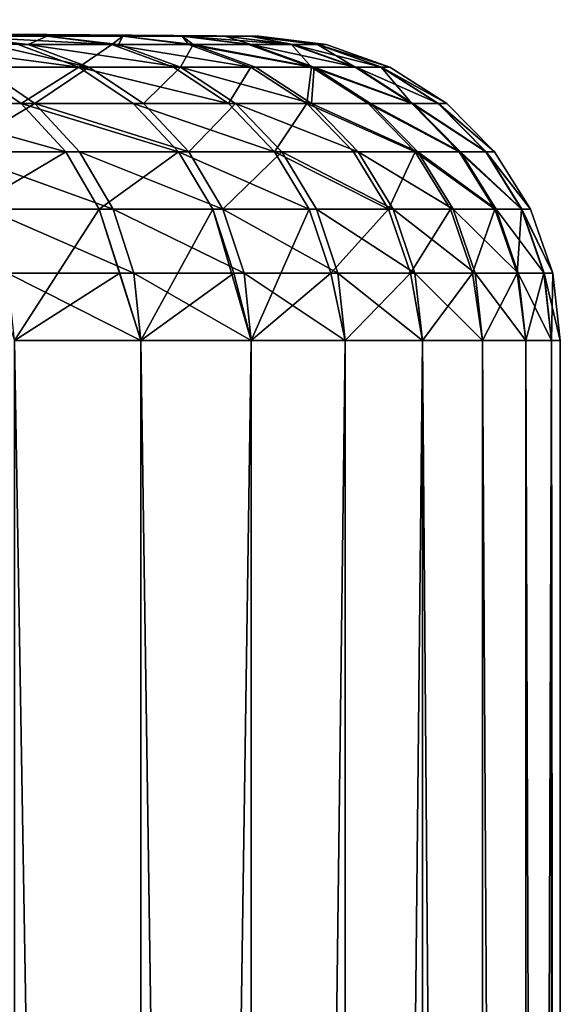
# Model space of a CAD drawing. Extents: x -23 to 23, y -4 to 262.
# Drawn here: x 14 to 15, y 259 to 261 of the extents above; entities that cross this region are included whole.
import ezdxf

# ---------------------------------------------------------------- set-up
doc = ezdxf.new("R2010")
doc.units = 0
doc.header["$MEASUREMENT"] = 0

msp = doc.modelspace()

# ---------------------------------------------------------------- linework, layer by layer
for points in [[(9.537865, 261.469666), (13.606458, 261.431763, 4.421006), (13.819188, 261.431763, 3.70284)], [(9.537865, 261.469666), (13.819188, 261.431763, 3.70284), (13.994041, 261.431763, 2.974525)], [(9.537865, 261.469666), (13.994041, 261.431763, 2.974525), (14.130538, 261.431763, 2.238057)], [(9.537865, 261.469666), (14.130538, 261.431763, 2.238057), (14.228303, 261.431763, 1.495455)], [(9.537865, 261.469666), (14.228303, 261.431763, 1.495455), (14.287069, 261.431763, 0.748754)], [(9.537865, 261.469666), (14.287069, 261.431763, 0.748754), (14.306677, 261.431763)], [(9.537865, 261.469666), (14.306677, 261.431763), (14.287069, 261.431763, -0.748754)], [(9.537865, 261.469666), (14.287069, 261.431763, -0.748754), (14.228303, 261.431763, -1.495455)], [(9.537865, 261.469666), (14.228303, 261.431763, -1.495455), (14.130538, 261.431763, -2.238057)], [(9.537865, 261.469666), (14.130538, 261.431763, -2.238057), (13.994041, 261.431763, -2.974525)], [(9.537865, 261.469666), (13.994041, 261.431763, -2.974525), (13.819188, 261.431763, -3.70284)], [(9.537865, 261.469666), (13.819188, 261.431763, -3.70284), (13.606458, 261.431763, -4.421006)], [(13.96858, 261.412964, 3.74287), (13.819188, 261.431763, 3.70284), (13.606458, 261.431763, 4.421006)], [(13.96858, 261.412964, 3.74287), (13.606458, 261.431763, 4.421006), (13.753551, 261.412964, 4.4688)], [(13.776382, 261.412964, -4.397908), (13.606458, 261.431763, -4.421006), (13.819188, 261.431763, -3.70284)], [(13.776382, 261.412964, -4.397908), (13.916105, 261.360413, -4.442512), (13.606458, 261.431763, -4.421006)], [(13.668959, 261.360413, -5.153006), (13.606458, 261.431763, -4.421006), (13.916105, 261.360413, -4.442512)], [(13.776382, 261.412964, -4.397908), (13.819188, 261.431763, -3.70284), (13.984515, 261.412964, -3.682885)], [(13.96858, 261.412964, 3.74287), (13.994041, 261.431763, 2.974525), (13.819188, 261.431763, 3.70284)], [(13.984515, 261.412964, -3.682885), (13.819188, 261.431763, -3.70284), (13.994041, 261.431763, -2.974525)], [(14.145324, 261.412964, 3.006681), (13.994041, 261.431763, 2.974525), (13.96858, 261.412964, 3.74287)], [(13.984515, 261.412964, -3.682885), (13.994041, 261.431763, -2.974525), (14.155563, 261.412964, -2.958097)], [(14.145324, 261.412964, 3.006681), (14.130538, 261.431763, 2.238057), (13.994041, 261.431763, 2.974525)], [(14.155563, 261.412964, -2.958097), (13.994041, 261.431763, -2.974525), (14.130538, 261.431763, -2.238057)], [(14.283296, 261.412964, 2.262252), (14.130538, 261.431763, 2.238057), (14.145324, 261.412964, 3.006681)], [(14.382118, 261.412964, 1.511621), (14.130538, 261.431763, 2.238057), (14.283296, 261.412964, 2.262252)], [(14.382118, 261.412964, 1.511621), (14.228303, 261.431763, 1.495455), (14.130538, 261.431763, 2.238057)], [(14.289074, 261.412964, -2.225464), (14.130538, 261.431763, -2.238057), (14.228303, 261.431763, -1.495455)], [(14.155563, 261.412964, -2.958097), (14.130538, 261.431763, -2.238057), (14.289074, 261.412964, -2.225464)], [(14.382118, 261.412964, 1.511621), (14.287069, 261.431763, 0.748754), (14.228303, 261.431763, 1.495455)], [(14.384692, 261.412964, -1.486929), (14.228303, 261.431763, -1.495455), (14.287069, 261.431763, -0.748754)], [(14.289074, 261.412964, -2.225464), (14.228303, 261.431763, -1.495455), (14.384692, 261.412964, -1.486929)], [(14.44152, 261.412964, 0.756848), (14.306677, 261.431763), (14.287069, 261.431763, 0.748754)], [(14.44152, 261.412964, 0.756848), (14.287069, 261.431763, 0.748754), (14.382118, 261.412964, 1.511621)], [(14.442164, 261.412964, -0.744452), (14.287069, 261.431763, -0.748754), (14.306677, 261.431763)], [(14.384692, 261.412964, -1.486929), (14.287069, 261.431763, -0.748754), (14.442164, 261.412964, -0.744452)], [(14.44152, 261.412964, 0.756848), (14.461339, 261.412964), (14.306677, 261.431763)], [(14.442164, 261.412964, -0.744452), (14.306677, 261.431763), (14.461339, 261.412964)], [(13.893042, 261.360413, 4.514123), (13.500823, 261.412964, 5.18248), (13.637751, 261.360413, 5.235042)], [(13.753551, 261.412964, 4.4688), (13.500823, 261.412964, 5.18248), (13.893042, 261.360413, 4.514123)], [(13.96858, 261.412964, 3.74287), (13.753551, 261.412964, 4.4688), (13.893042, 261.360413, 4.514123)], [(13.776382, 261.412964, -4.397908), (13.984515, 261.412964, -3.682885), (14.126348, 261.360413, -3.720238)], [(13.776382, 261.412964, -4.397908), (14.126348, 261.360413, -3.720238), (13.916105, 261.360413, -4.442512)], [(13.96858, 261.412964, 3.74287), (13.893042, 261.360413, 4.514123), (14.110252, 261.360413, 3.780831)], [(14.288788, 261.360413, 3.037176), (13.96858, 261.412964, 3.74287), (14.110252, 261.360413, 3.780831)], [(14.145324, 261.412964, 3.006681), (13.96858, 261.412964, 3.74287), (14.288788, 261.360413, 3.037176)], [(13.984515, 261.412964, -3.682885), (14.155563, 261.412964, -2.958097), (14.126348, 261.360413, -3.720238)], [(14.126348, 261.360413, -3.720238), (14.155563, 261.412964, -2.958097), (14.299132, 261.360413, -2.988098)], [(14.42816, 261.360413, 2.285196), (14.145324, 261.412964, 3.006681), (14.288788, 261.360413, 3.037176)], [(14.283296, 261.412964, 2.262252), (14.145324, 261.412964, 3.006681), (14.42816, 261.360413, 2.285196)], [(14.155563, 261.412964, -2.958097), (14.289074, 261.412964, -2.225464), (14.433996, 261.360413, -2.248035)], [(14.155563, 261.412964, -2.958097), (14.433996, 261.360413, -2.248035), (14.299132, 261.360413, -2.988098)], [(14.382118, 261.412964, 1.511621), (14.283296, 261.412964, 2.262252), (14.42816, 261.360413, 2.285196)], [(14.289074, 261.412964, -2.225464), (14.384692, 261.412964, -1.486929), (14.530584, 261.360413, -1.50201)], [(14.289074, 261.412964, -2.225464), (14.530584, 261.360413, -1.50201), (14.433996, 261.360413, -2.248035)], [(14.382118, 261.412964, 1.511621), (14.42816, 261.360413, 2.285196), (14.527984, 261.360413, 1.526953)], [(14.44152, 261.412964, 0.756848), (14.382118, 261.412964, 1.511621), (14.527984, 261.360413, 1.526953)], [(14.384692, 261.412964, -1.486929), (14.442164, 261.412964, -0.744452), (14.588639, 261.360413, -0.752002)], [(14.384692, 261.412964, -1.486929), (14.588639, 261.360413, -0.752002), (14.530584, 261.360413, -1.50201)], [(14.44152, 261.412964, 0.756848), (14.527984, 261.360413, 1.526953), (14.587989, 261.360413, 0.764524)], [(14.44152, 261.412964, 0.756848), (14.587989, 261.360413, 0.764524), (14.608008, 261.360413)], [(14.44152, 261.412964, 0.756848), (14.608008, 261.360413), (14.461339, 261.412964)], [(14.442164, 261.412964, -0.744452), (14.461339, 261.412964), (14.608008, 261.360413)], [(14.442164, 261.412964, -0.744452), (14.608008, 261.360413), (14.588639, 261.360413, -0.752002)], [(13.637751, 261.360413, 5.235042), (13.46513, 261.276703, 5.995062), (13.760433, 261.276703, 5.282135)], [(13.505979, 261.276703, -5.902458), (13.668959, 261.360413, -5.153006), (13.791923, 261.276703, -5.199361)], [(13.893042, 261.360413, 4.514123), (13.637751, 261.360413, 5.235042), (13.760433, 261.276703, 5.282135)], [(13.668959, 261.360413, -5.153006), (13.916105, 261.360413, -4.442512), (13.791923, 261.276703, -5.199361)], [(13.893042, 261.360413, 4.514123), (13.760433, 261.276703, 5.282135), (14.018021, 261.276703, 4.554731)], [(13.791923, 261.276703, -5.199361), (13.916105, 261.360413, -4.442512), (14.041292, 261.276703, -4.482476)], [(14.237185, 261.276703, 3.814842), (13.893042, 261.360413, 4.514123), (14.018021, 261.276703, 4.554731)], [(14.110252, 261.360413, 3.780831), (13.893042, 261.360413, 4.514123), (14.237185, 261.276703, 3.814842)], [(13.916105, 261.360413, -4.442512), (14.126348, 261.360413, -3.720238), (14.041292, 261.276703, -4.482476)], [(14.041292, 261.276703, -4.482476), (14.126348, 261.360413, -3.720238), (14.253427, 261.276703, -3.753704)], [(14.288788, 261.360413, 3.037176), (14.110252, 261.360413, 3.780831), (14.237185, 261.276703, 3.814842)], [(14.126348, 261.360413, -3.720238), (14.299132, 261.360413, -2.988098), (14.427764, 261.276703, -3.014979)], [(14.126348, 261.360413, -3.720238), (14.427764, 261.276703, -3.014979), (14.253427, 261.276703, -3.753704)], [(14.288788, 261.360413, 3.037176), (14.237185, 261.276703, 3.814842), (14.417328, 261.276703, 3.064497)], [(14.42816, 261.360413, 2.285196), (14.288788, 261.360413, 3.037176), (14.417328, 261.276703, 3.064497)], [(14.299132, 261.360413, -2.988098), (14.433996, 261.360413, -2.248035), (14.427764, 261.276703, -3.014979)], [(14.42816, 261.360413, 2.285196), (14.417328, 261.276703, 3.064497), (14.557953, 261.276703, 2.305753)], [(14.427764, 261.276703, -3.014979), (14.433996, 261.360413, -2.248035), (14.563842, 261.276703, -2.268258)], [(14.658675, 261.276703, 1.540689), (14.42816, 261.360413, 2.285196), (14.557953, 261.276703, 2.305753)], [(14.527984, 261.360413, 1.526953), (14.42816, 261.360413, 2.285196), (14.658675, 261.276703, 1.540689)], [(14.433996, 261.360413, -2.248035), (14.530584, 261.360413, -1.50201), (14.661299, 261.276703, -1.515522)], [(14.433996, 261.360413, -2.248035), (14.661299, 261.276703, -1.515522), (14.563842, 261.276703, -2.268258)], [(14.587989, 261.360413, 0.764524), (14.527984, 261.360413, 1.526953), (14.658675, 261.276703, 1.540689)], [(14.530584, 261.360413, -1.50201), (14.719876, 261.276703, -0.758767), (14.661299, 261.276703, -1.515522)], [(14.530584, 261.360413, -1.50201), (14.588639, 261.360413, -0.752002), (14.719876, 261.276703, -0.758767)], [(14.587989, 261.360413, 0.764524), (14.658675, 261.276703, 1.540689), (14.719219, 261.276703, 0.771402)], [(14.587989, 261.360413, 0.764524), (14.719219, 261.276703, 0.771402), (14.739419, 261.276703)], [(14.587989, 261.360413, 0.764524), (14.739419, 261.276703), (14.608008, 261.360413)], [(14.588639, 261.360413, -0.752002), (14.608008, 261.360413), (14.739419, 261.276703)], [(14.588639, 261.360413, -0.752002), (14.739419, 261.276703), (14.719876, 261.276703, -0.758767)], [(13.862793, 261.166016, 5.321428), (13.46513, 261.276703, 5.995062), (13.565292, 261.166016, 6.039658)], [(13.760433, 261.276703, 5.282135), (13.46513, 261.276703, 5.995062), (13.862793, 261.166016, 5.321428)], [(13.505979, 261.276703, -5.902458), (13.791923, 261.276703, -5.199361), (13.606446, 261.166016, -5.946365)], [(13.606446, 261.166016, -5.946365), (13.791923, 261.276703, -5.199361), (13.894517, 261.166016, -5.238038)], [(14.122296, 261.166016, 4.588613), (13.760433, 261.276703, 5.282135), (13.862793, 261.166016, 5.321428)], [(14.018021, 261.276703, 4.554731), (13.760433, 261.276703, 5.282135), (14.122296, 261.166016, 4.588613)], [(13.791923, 261.276703, -5.199361), (14.041292, 261.276703, -4.482476), (14.145741, 261.166016, -4.51582)], [(13.791923, 261.276703, -5.199361), (14.145741, 261.166016, -4.51582), (13.894517, 261.166016, -5.238038)], [(14.343092, 261.166016, 3.84322), (14.018021, 261.276703, 4.554731), (14.122296, 261.166016, 4.588613)], [(14.237185, 261.276703, 3.814842), (14.018021, 261.276703, 4.554731), (14.343092, 261.166016, 3.84322)], [(14.041292, 261.276703, -4.482476), (14.253427, 261.276703, -3.753704), (14.145741, 261.166016, -4.51582)], [(14.145741, 261.166016, -4.51582), (14.253427, 261.276703, -3.753704), (14.359454, 261.166016, -3.781627)], [(14.417328, 261.276703, 3.064497), (14.237185, 261.276703, 3.814842), (14.343092, 261.166016, 3.84322)], [(14.253427, 261.276703, -3.753704), (14.535089, 261.166016, -3.037406), (14.359454, 261.166016, -3.781627)], [(14.253427, 261.276703, -3.753704), (14.427764, 261.276703, -3.014979), (14.535089, 261.166016, -3.037406)], [(14.417328, 261.276703, 3.064497), (14.343092, 261.166016, 3.84322), (14.524574, 261.166016, 3.087293)], [(14.666245, 261.166016, 2.322905), (14.417328, 261.276703, 3.064497), (14.524574, 261.166016, 3.087293)], [(14.557953, 261.276703, 2.305753), (14.417328, 261.276703, 3.064497), (14.666245, 261.166016, 2.322905)], [(14.427764, 261.276703, -3.014979), (14.563842, 261.276703, -2.268258), (14.672178, 261.166016, -2.285131)], [(14.427764, 261.276703, -3.014979), (14.672178, 261.166016, -2.285131), (14.535089, 261.166016, -3.037406)], [(14.767716, 261.166016, 1.55215), (14.557953, 261.276703, 2.305753), (14.666245, 261.166016, 2.322905)], [(14.658675, 261.276703, 1.540689), (14.557953, 261.276703, 2.305753), (14.767716, 261.166016, 1.55215)], [(14.563842, 261.276703, -2.268258), (14.77036, 261.166016, -1.526795), (14.672178, 261.166016, -2.285131)], [(14.563842, 261.276703, -2.268258), (14.661299, 261.276703, -1.515522), (14.77036, 261.166016, -1.526795)], [(14.828712, 261.166016, 0.77714), (14.658675, 261.276703, 1.540689), (14.767716, 261.166016, 1.55215)], [(14.719219, 261.276703, 0.771402), (14.658675, 261.276703, 1.540689), (14.828712, 261.166016, 0.77714)], [(14.661299, 261.276703, -1.515522), (14.719876, 261.276703, -0.758767), (14.829373, 261.166016, -0.764411)], [(14.661299, 261.276703, -1.515522), (14.829373, 261.166016, -0.764411), (14.77036, 261.166016, -1.526795)], [(14.719219, 261.276703, 0.771402), (14.828712, 261.166016, 0.77714), (14.849062, 261.166016)], [(14.719219, 261.276703, 0.771402), (14.849062, 261.166016), (14.739419, 261.276703)], [(14.719876, 261.276703, -0.758767), (14.849062, 261.166016), (14.829373, 261.166016, -0.764411)], [(14.719876, 261.276703, -0.758767), (14.739419, 261.276703), (14.849062, 261.166016)], [(13.862793, 261.166016, 5.321428), (13.565292, 261.166016, 6.039658), (13.640607, 261.033813, 6.07319)], [(13.606446, 261.166016, -5.946365), (13.971659, 261.033813, -5.267119), (13.681989, 261.033813, -5.979379)], [(13.606446, 261.166016, -5.946365), (13.894517, 261.166016, -5.238038), (13.971659, 261.033813, -5.267119)], [(13.862793, 261.166016, 5.321428), (13.640607, 261.033813, 6.07319), (13.939759, 261.033813, 5.350972)], [(14.122296, 261.166016, 4.588613), (13.862793, 261.166016, 5.321428), (13.939759, 261.033813, 5.350972)], [(13.894517, 261.166016, -5.238038), (14.145741, 261.166016, -4.51582), (14.224278, 261.033813, -4.540892)], [(13.894517, 261.166016, -5.238038), (14.224278, 261.033813, -4.540892), (13.971659, 261.033813, -5.267119)], [(14.122296, 261.166016, 4.588613), (13.939759, 261.033813, 5.350972), (14.200704, 261.033813, 4.614089)], [(14.422725, 261.033813, 3.864558), (14.122296, 261.166016, 4.588613), (14.200704, 261.033813, 4.614089)], [(14.343092, 261.166016, 3.84322), (14.122296, 261.166016, 4.588613), (14.422725, 261.033813, 3.864558)], [(14.145741, 261.166016, -4.51582), (14.359454, 261.166016, -3.781627), (14.224278, 261.033813, -4.540892)], [(14.224278, 261.033813, -4.540892), (14.359454, 261.166016, -3.781627), (14.439178, 261.033813, -3.802623)], [(14.605214, 261.033813, 3.104434), (14.343092, 261.166016, 3.84322), (14.422725, 261.033813, 3.864558)], [(14.524574, 261.166016, 3.087293), (14.343092, 261.166016, 3.84322), (14.605214, 261.033813, 3.104434)], [(14.359454, 261.166016, -3.781627), (14.615788, 261.033813, -3.05427), (14.439178, 261.033813, -3.802623)], [(14.359454, 261.166016, -3.781627), (14.535089, 261.166016, -3.037406), (14.615788, 261.033813, -3.05427)], [(14.666245, 261.166016, 2.322905), (14.524574, 261.166016, 3.087293), (14.605214, 261.033813, 3.104434)], [(14.535089, 261.166016, -3.037406), (14.672178, 261.166016, -2.285131), (14.753638, 261.033813, -2.297818)], [(14.535089, 261.166016, -3.037406), (14.753638, 261.033813, -2.297818), (14.615788, 261.033813, -3.05427)], [(14.666245, 261.166016, 2.322905), (14.605214, 261.033813, 3.104434), (14.747672, 261.033813, 2.335802)], [(14.849708, 261.033813, 1.560767), (14.666245, 261.166016, 2.322905), (14.747672, 261.033813, 2.335802)], [(14.767716, 261.166016, 1.55215), (14.666245, 261.166016, 2.322905), (14.849708, 261.033813, 1.560767)], [(14.672178, 261.166016, -2.285131), (14.77036, 261.166016, -1.526795), (14.852365, 261.033813, -1.535272)], [(14.672178, 261.166016, -2.285131), (14.852365, 261.033813, -1.535272), (14.753638, 261.033813, -2.297818)], [(14.91104, 261.033813, 0.781455), (14.767716, 261.166016, 1.55215), (14.849708, 261.033813, 1.560767)], [(14.828712, 261.166016, 0.77714), (14.767716, 261.166016, 1.55215), (14.91104, 261.033813, 0.781455)], [(14.77036, 261.166016, -1.526795), (14.829373, 261.166016, -0.764411), (14.911706, 261.033813, -0.768655)], [(14.77036, 261.166016, -1.526795), (14.911706, 261.033813, -0.768655), (14.852365, 261.033813, -1.535272)], [(14.828712, 261.166016, 0.77714), (14.91104, 261.033813, 0.781455), (14.931503, 261.033813)], [(14.828712, 261.166016, 0.77714), (14.931503, 261.033813), (14.849062, 261.166016)], [(14.829373, 261.166016, -0.764411), (14.849062, 261.166016), (14.931503, 261.033813)], [(14.829373, 261.166016, -0.764411), (14.931503, 261.033813), (14.911706, 261.033813, -0.768655)], [(13.939759, 261.033813, 5.350972), (13.640607, 261.033813, 6.07319), (13.744754, 260.731812, 6.006809)], [(13.681989, 261.033813, -5.979379), (13.971659, 261.033813, -5.267119), (14.019528, 260.886627, -5.285165)], [(13.681989, 261.033813, -5.979379), (14.019528, 260.886627, -5.285165), (13.728866, 260.886627, -5.999865)], [(13.939759, 261.033813, 5.350972), (13.744754, 260.731812, 6.006809), (13.987519, 260.886627, 5.369306)], [(13.939759, 261.033813, 5.350972), (13.987519, 260.886627, 5.369306), (14.035752, 260.731812, 5.291281)], [(14.200704, 261.033813, 4.614089), (13.939759, 261.033813, 5.350972), (14.035752, 260.731812, 5.291281)], [(13.971659, 261.033813, -5.267119), (14.224278, 261.033813, -4.540892), (14.273013, 260.886627, -4.556449)], [(13.971659, 261.033813, -5.267119), (14.273013, 260.886627, -4.556449), (14.019528, 260.886627, -5.285165)], [(14.200704, 261.033813, 4.614089), (14.035752, 260.731812, 5.291281), (14.249357, 260.886627, 4.629897)], [(14.200704, 261.033813, 4.614089), (14.249357, 260.886627, 4.629897), (14.289531, 260.731812, 4.561722)], [(14.422725, 261.033813, 3.864558), (14.200704, 261.033813, 4.614089), (14.289531, 260.731812, 4.561722)], [(14.224278, 261.033813, -4.540892), (14.488648, 260.886627, -3.815651), (14.273013, 260.886627, -4.556449)], [(14.224278, 261.033813, -4.540892), (14.439178, 261.033813, -3.802623), (14.488648, 260.886627, -3.815651)], [(14.422725, 261.033813, 3.864558), (14.289531, 260.731812, 4.561722), (14.472139, 260.886627, 3.877798)], [(14.605214, 261.033813, 3.104434), (14.422725, 261.033813, 3.864558), (14.472139, 260.886627, 3.877798)], [(14.439178, 261.033813, -3.802623), (14.615788, 261.033813, -3.05427), (14.665863, 260.886627, -3.064734)], [(14.439178, 261.033813, -3.802623), (14.665863, 260.886627, -3.064734), (14.488648, 260.886627, -3.815651)], [(14.605214, 261.033813, 3.104434), (14.472139, 260.886627, 3.877798), (14.655254, 260.886627, 3.11507)], [(14.747672, 261.033813, 2.335802), (14.605214, 261.033813, 3.104434), (14.655254, 260.886627, 3.11507)], [(14.615788, 261.033813, -3.05427), (14.804186, 260.886627, -2.30569), (14.665863, 260.886627, -3.064734)], [(14.615788, 261.033813, -3.05427), (14.753638, 261.033813, -2.297818), (14.804186, 260.886627, -2.30569)], [(14.747672, 261.033813, 2.335802), (14.655254, 260.886627, 3.11507), (14.7982, 260.886627, 2.343805)], [(14.849708, 261.033813, 1.560767), (14.747672, 261.033813, 2.335802), (14.7982, 260.886627, 2.343805)], [(14.753638, 261.033813, -2.297818), (14.903252, 260.886627, -1.540532), (14.804186, 260.886627, -2.30569)], [(14.753638, 261.033813, -2.297818), (14.852365, 261.033813, -1.535272), (14.903252, 260.886627, -1.540532)], [(14.849708, 261.033813, 1.560767), (14.7982, 260.886627, 2.343805), (14.900584, 260.886627, 1.566115)], [(14.91104, 261.033813, 0.781455), (14.849708, 261.033813, 1.560767), (14.900584, 260.886627, 1.566115)], [(14.852365, 261.033813, -1.535272), (14.962795, 260.886627, -0.771289), (14.903252, 260.886627, -1.540532)], [(14.852365, 261.033813, -1.535272), (14.911706, 261.033813, -0.768655), (14.962795, 260.886627, -0.771289)], [(14.91104, 261.033813, 0.781455), (14.900584, 260.886627, 1.566115), (14.962128, 260.886627, 0.784132)], [(14.91104, 261.033813, 0.781455), (14.962128, 260.886627, 0.784132), (14.982661, 260.886627)], [(14.91104, 261.033813, 0.781455), (14.982661, 260.886627), (14.931503, 261.033813)], [(14.911706, 261.033813, -0.768655), (14.931503, 261.033813), (14.982661, 260.886627)], [(14.911706, 261.033813, -0.768655), (14.982661, 260.886627), (14.962795, 260.886627, -0.771289)], [(13.728866, 260.886627, -5.999865), (14.019528, 260.886627, -5.285165), (14.035752, 260.731812, -5.291281)], [(13.728866, 260.886627, -5.999865), (14.035752, 260.731812, -5.291281), (13.744754, 260.731812, -6.006809)], [(13.987519, 260.886627, 5.369306), (13.744754, 260.731812, 6.006809), (14.035752, 260.731812, 5.291281)], [(14.019528, 260.886627, -5.285165), (14.289531, 260.731812, -4.561722), (14.035752, 260.731812, -5.291281)], [(14.019528, 260.886627, -5.285165), (14.273013, 260.886627, -4.556449), (14.289531, 260.731812, -4.561722)], [(14.249357, 260.886627, 4.629897), (14.035752, 260.731812, 5.291281), (14.289531, 260.731812, 4.561722)], [(14.273013, 260.886627, -4.556449), (14.505416, 260.731812, -3.820067), (14.289531, 260.731812, -4.561722)], [(14.273013, 260.886627, -4.556449), (14.488648, 260.886627, -3.815651), (14.505416, 260.731812, -3.820067)], [(14.472139, 260.886627, 3.877798), (14.289531, 260.731812, 4.561722), (14.505416, 260.731812, 3.820067)], [(14.655254, 260.886627, 3.11507), (14.472139, 260.886627, 3.877798), (14.505416, 260.731812, 3.820067)], [(14.488648, 260.886627, -3.815651), (14.682836, 260.731812, -3.068281), (14.505416, 260.731812, -3.820067)], [(14.488648, 260.886627, -3.815651), (14.665863, 260.886627, -3.064734), (14.682836, 260.731812, -3.068281)], [(14.655254, 260.886627, 3.11507), (14.505416, 260.731812, 3.820067), (14.682836, 260.731812, 3.068281)], [(14.7982, 260.886627, 2.343805), (14.655254, 260.886627, 3.11507), (14.682836, 260.731812, 3.068281)], [(14.665863, 260.886627, -3.064734), (14.821319, 260.731812, -2.308359), (14.682836, 260.731812, -3.068281)], [(14.665863, 260.886627, -3.064734), (14.804186, 260.886627, -2.30569), (14.821319, 260.731812, -2.308359)], [(14.7982, 260.886627, 2.343805), (14.682836, 260.731812, 3.068281), (14.821319, 260.731812, 2.308359)], [(14.900584, 260.886627, 1.566115), (14.7982, 260.886627, 2.343805), (14.821319, 260.731812, 2.308359)], [(14.804186, 260.886627, -2.30569), (14.920498, 260.731812, -1.542315), (14.821319, 260.731812, -2.308359)], [(14.804186, 260.886627, -2.30569), (14.903252, 260.886627, -1.540532), (14.920498, 260.731812, -1.542315)], [(14.900584, 260.886627, 1.566115), (14.821319, 260.731812, 2.308359), (14.920498, 260.731812, 1.542315)], [(14.962128, 260.886627, 0.784132), (14.900584, 260.886627, 1.566115), (14.920498, 260.731812, 1.542315)], [(14.903252, 260.886627, -1.540532), (14.980111, 260.731812, -0.772181), (14.920498, 260.731812, -1.542315)], [(14.903252, 260.886627, -1.540532), (14.962795, 260.886627, -0.771289), (14.980111, 260.731812, -0.772181)], [(14.962128, 260.886627, 0.784132), (14.920498, 260.731812, 1.542315), (14.980111, 260.731812, 0.772181)], [(14.962128, 260.886627, 0.784132), (14.980111, 260.731812, 0.772181), (14.982661, 260.886627)], [(14.962795, 260.886627, -0.771289), (14.982661, 260.886627), (15, 260.731812)], [(14.962795, 260.886627, -0.771289), (15, 260.731812), (14.980111, 260.731812, -0.772181)], [(14.982661, 260.886627), (14.980111, 260.731812, 0.772181), (15, 260.731812)], [(13.744754, 260.731812, 6.006809), (13.744754, 243.5, 6.006809), (14.035752, 243.5, 5.291281)], [(14.035752, 260.731812, 5.291281), (13.744754, 260.731812, 6.006809), (14.035752, 243.5, 5.291281)], [(13.744754, 260.731812, -6.006809), (14.035752, 243.5, -5.291281), (13.744754, 243.5, -6.006809)], [(13.744754, 260.731812, -6.006809), (14.035752, 260.731812, -5.291281), (14.035752, 243.5, -5.291281)], [(14.289531, 260.731812, 4.561722), (14.035752, 243.5, 5.291281), (14.289531, 243.5, 4.561722)], [(14.289531, 260.731812, 4.561722), (14.035752, 260.731812, 5.291281), (14.035752, 243.5, 5.291281)], [(14.035752, 260.731812, -5.291281), (14.289531, 243.5, -4.561722), (14.035752, 243.5, -5.291281)], [(14.035752, 260.731812, -5.291281), (14.289531, 260.731812, -4.561722), (14.289531, 243.5, -4.561722)], [(14.505416, 260.731812, 3.820067), (14.289531, 243.5, 4.561722), (14.505416, 243.5, 3.820067)], [(14.505416, 260.731812, 3.820067), (14.289531, 260.731812, 4.561722), (14.289531, 243.5, 4.561722)], [(14.505416, 260.731812, -3.820067), (14.505416, 243.5, -3.820067), (14.289531, 243.5, -4.561722)], [(14.289531, 260.731812, -4.561722), (14.505416, 260.731812, -3.820067), (14.289531, 243.5, -4.561722)], [(14.682836, 260.731812, 3.068281), (14.505416, 243.5, 3.820067), (14.682836, 243.5, 3.068281)], [(14.682836, 260.731812, 3.068281), (14.505416, 260.731812, 3.820067), (14.505416, 243.5, 3.820067)], [(14.682836, 260.731812, -3.068281), (14.682836, 243.5, -3.068281), (14.505416, 243.5, -3.820067)], [(14.505416, 260.731812, -3.820067), (14.682836, 260.731812, -3.068281), (14.505416, 243.5, -3.820067)], [(14.682836, 260.731812, 3.068281), (14.682836, 243.5, 3.068281), (14.821319, 243.5, 2.308359)], [(14.821319, 260.731812, 2.308359), (14.682836, 260.731812, 3.068281), (14.821319, 243.5, 2.308359)], [(14.682836, 260.731812, -3.068281), (14.821319, 260.731812, -2.308359), (14.821319, 243.5, -2.308359)], [(14.682836, 260.731812, -3.068281), (14.821319, 243.5, -2.308359), (14.682836, 243.5, -3.068281)], [(14.821319, 260.731812, 2.308359), (14.821319, 243.5, 2.308359), (14.920498, 243.5, 1.542315)], [(14.920498, 260.731812, 1.542315), (14.821319, 260.731812, 2.308359), (14.920498, 243.5, 1.542315)], [(14.821319, 260.731812, -2.308359), (14.920498, 260.731812, -1.542315), (14.920498, 243.5, -1.542315)], [(14.821319, 260.731812, -2.308359), (14.920498, 243.5, -1.542315), (14.821319, 243.5, -2.308359)], [(14.980111, 260.731812, 0.772181), (14.920498, 243.5, 1.542315), (14.980111, 243.5, 0.772181)], [(14.980111, 260.731812, 0.772181), (14.920498, 260.731812, 1.542315), (14.920498, 243.5, 1.542315)], [(14.920498, 260.731812, -1.542315), (14.980111, 243.5, -0.772181), (14.920498, 243.5, -1.542315)], [(14.920498, 260.731812, -1.542315), (14.980111, 260.731812, -0.772181), (14.980111, 243.5, -0.772181)], [(14.980111, 260.731812, 0.772181), (14.980111, 243.5, 0.772181), (15, 243.5)], [(15, 260.731812), (14.980111, 260.731812, 0.772181), (15, 243.5)], [(14.980111, 260.731812, -0.772181), (15, 260.731812), (15, 243.5)], [(14.980111, 260.731812, -0.772181), (15, 243.5), (14.980111, 243.5, -0.772181)]]:
    msp.add_3dface(points)

doc.saveas('drawing.dxf')
